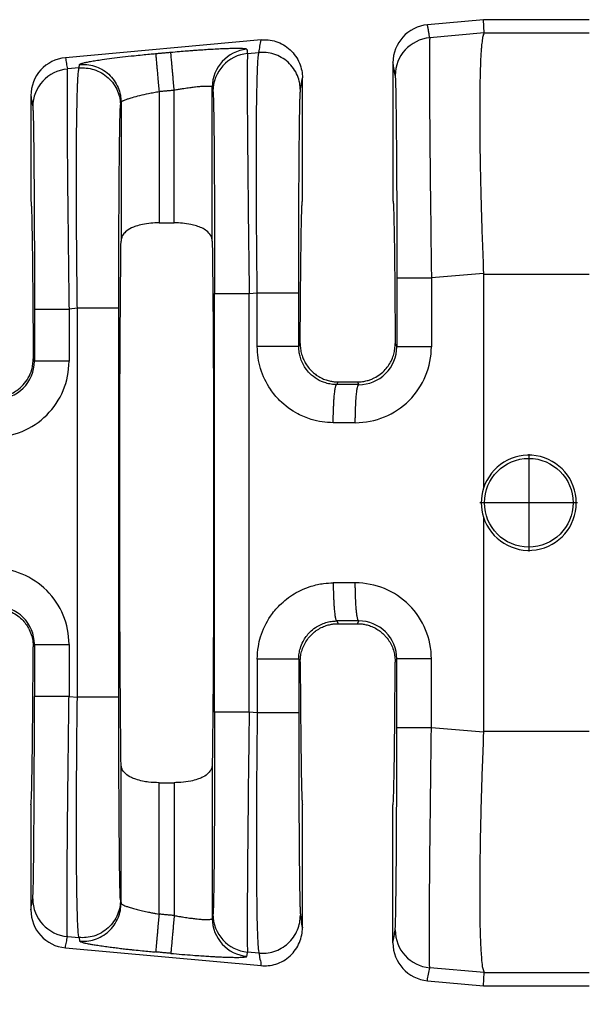
# Model space of a CAD drawing. Units: millimetres. Extents: x 364 to 643, y 89 to 304.
# Drawn here: x 556 to 566, y 163 to 179 of the extents above; entities that cross this region are included whole.
import ezdxf

# ---------------------------------------------------------------- set-up
doc = ezdxf.new("R2010")
doc.units = ezdxf.units.MM
doc.layers.add('DIM', color=1, linetype='Continuous')
doc.dimstyles.new('ME10_DIM_3', dxfattribs={"dimtxt": 3.5, "dimasz": 3.5, "dimexe": 2, "dimexo": 0, "dimtad": 0, "dimtih": 1, "dimtoh": 1, "dimdsep": 46, "dimtxsty": 'Standard', "dimsah": 1, "dimcen": 0.09, "dimclrd": 7, "dimclre": 7, "dimclrt": 7, "dimadec": 0, "dimazin": 0, "dimtfac": 1, "dimtdec": 4, "dimtofl": 0, "dimtmove": 0, "dimatfit": 0, "dimfxl": 1, "dimtolj": 1, "dimtzin": 0, "dimarcsym": 0})

# ---------------------------------------------------------------- blocks, each defined once
blk = doc.blocks.new('*D32')
at = {"layer": 'Defpoints', "color": 0, "transparency": 16777216}
for p in [(547.041, 165.347), (619.741, 159.815), (619.741, 151.791)]:
    blk.add_point(p, dxfattribs=at)
at = {"layer": 'DIM', "lineweight": -2, "transparency": 16777216}
for p, q in [((547.041, 161.847), (547.041, 148.291)), ((619.741, 156.315), (619.741, 148.291)), ((550.541, 151.791), (575.141, 151.791)), ((616.241, 151.791), (591.641, 151.791))]:
    blk.add_line(p, q, dxfattribs=at)
at = {"layer": 'DIM', "transparency": 16777216}
for points in [[(550.541, 152.374), (550.541, 151.207), (547.041, 151.791)], [(616.241, 152.374), (616.241, 151.207), (619.741, 151.791)]]:
    blk.add_solid(points, dxfattribs=at)
at = {"layer": 'DIM', "transparency": 16777216, "insert": (583.391, 151.791), "char_height": 3.5, "attachment_point": 5, "rotation": 0.0001}
blk.add_mtext('\\A1;72.7', dxfattribs=at)

msp = doc.modelspace()

# ---------------------------------------------------------------- linework, layer by layer
at = {"color": 7, "linetype": 'Continuous'}
for p, q in [((564.229, 179.326), (563.286, 179.24)), ((564.239, 179.102), (564.229, 179.326)), ((566.009, 179.326), (564.229, 179.326)), ((564.239, 179.102), (563.323, 179.022)), ((564.239, 179.102), (566.009, 179.102)), ((560.48, 178.985), (557.184, 178.686)), ((560.253, 178.757), (560.445, 178.774)), ((562.704, 178.602), (562.704, 176.275)), ((557.413, 178.513), (557.216, 178.496)), ((561.178, 176.275), (561.178, 178.346)), ((558.762, 178.118), (558.762, 175.904)), ((559.017, 175.904), (559.017, 178.141)), ((559.658, 175.594), (559.658, 178.191)), ((556.602, 178.047), (556.602, 176.275)), ((558.121, 177.935), (558.121, 175.594)), ((558.762, 175.904), (559.017, 175.904)), ((564.229, 175.054), (563.351, 174.979)), ((564.229, 175.039), (566.009, 175.039)), ((564.229, 175.039), (564.229, 171.433)), ((560.281, 174.714), (560.417, 174.726)), ((557.385, 174.465), (557.244, 174.453)), ((557.385, 167.915), (557.385, 174.465)), ((558.084, 167.915), (558.084, 174.465)), ((561.116, 173.823), (561.14, 173.872)), ((562.741, 173.872), (562.768, 173.818)), ((556.641, 173.616), (556.661, 173.574)), ((561.755, 173.18), (561.778, 173.226)), ((561.778, 173.226), (562.104, 173.226)), ((562.104, 173.226), (562.126, 173.179)), ((564.992, 172.011), (564.992, 170.368)), ((565.814, 171.19), (564.17, 171.19)), ((564.229, 170.947), (564.229, 167.341)), ((561.755, 169.2), (561.778, 169.154)), ((561.778, 169.154), (562.104, 169.154)), ((562.104, 169.154), (562.127, 169.2)), ((556.641, 168.764), (556.661, 168.806)), ((561.116, 168.557), (561.14, 168.508)), ((562.741, 168.508), (562.768, 168.562)), ((557.244, 167.927), (557.385, 167.915)), ((560.417, 167.654), (560.281, 167.666)), ((564.229, 167.326), (563.351, 167.401)), ((564.229, 167.341), (566.009, 167.341)), ((558.121, 164.445), (558.121, 166.786)), ((559.658, 166.786), (559.658, 164.189)), ((558.762, 166.476), (559.017, 166.476)), ((558.762, 164.262), (558.762, 166.476)), ((559.017, 166.476), (559.017, 164.239)), ((556.602, 166.105), (556.602, 164.333)), ((561.178, 164.034), (561.178, 166.105)), ((562.704, 163.778), (562.704, 166.105)), ((558.112, 164.504), (558.121, 164.445)), ((557.216, 163.884), (557.413, 163.867)), ((557.413, 163.867), (557.423, 163.808)), ((557.184, 163.694), (560.48, 163.395)), ((560.445, 163.606), (560.253, 163.623)), ((564.239, 163.278), (563.323, 163.358)), ((564.229, 163.054), (564.239, 163.278)), ((564.239, 163.278), (566.009, 163.278)), ((563.286, 163.14), (564.229, 163.054)), ((564.229, 163.054), (566.009, 163.054))]:
    msp.add_line(p, q, dxfattribs=at)
msp.add_circle((564.992, 171.19), 0.747, dxfattribs=at)
for centre, radius, start, end in [((563.344, 178.602), 0.641, 95.2293, 180.0349), ((563.381, 178.384), 0.64, 95.1715, 179.9392), ((560.299, 178.19), 0.64, 95.1716, 179.9393), ((557.242, 178.047), 0.641, 95.2293, 180.0349), ((560.31, 178.119), 0.64, 95.1715, 179.9392), ((557.274, 177.858), 0.64, 95.1715, 179.9392), ((562.071, 173.819), 1.28, 269.8895, 359.9805), ((562.129, 173.818), 0.639, 269.7126, 359.9795), ((555.964, 173.574), 1.28, 269.8894, 359.9806), ((556.022, 173.574), 0.639, 269.7737, 359.9728), ((564.992, 171.19), 0.801, 197.6961, 162.3039), ((564.993, 171.19), 0.802, 162.3322, 197.6678), ((555.964, 168.806), 1.28, 0.0194, 90.1105), ((562.071, 168.561), 1.28, 0.0195, 90.1105), ((556.022, 168.806), 0.639, 0.0272, 90.2263), ((562.129, 168.561), 0.639, 0.0272, 90.2263), ((557.274, 164.522), 0.64, 180.0608, 264.8285), ((557.242, 164.333), 0.641, 179.9651, 264.7707), ((560.299, 164.19), 0.64, 180.0607, 264.8284), ((560.31, 164.26), 0.64, 180.0608, 264.8285), ((563.381, 163.996), 0.64, 180.0608, 264.8285), ((563.344, 163.778), 0.641, 179.9651, 264.7707)]:
    msp.add_arc(centre, radius, start, end, dxfattribs=at)
for points in [[(563.323, 179.022), (563.314, 179.076), (563.305, 179.131), (563.295, 179.185), (563.286, 179.24)], [(564.239, 179.102), (564.226, 179.073), (564.212, 179.01), (564.198, 178.901), (564.192, 178.837), (564.185, 178.737), (564.178, 178.595), (564.172, 178.403), (564.167, 178.153), (564.165, 177.839), (564.166, 177.502), (564.169, 177.17), (564.174, 176.854), (564.18, 176.564), (564.186, 176.313), (564.192, 176.112), (564.208, 175.615), (564.229, 175.054)], [(560.445, 178.774), (560.454, 178.827), (560.462, 178.879), (560.471, 178.932), (560.48, 178.985)], [(560.48, 178.985), (560.602, 178.984), (560.731, 178.958), (560.856, 178.903), (560.97, 178.82), (561.062, 178.714), (561.128, 178.594), (561.166, 178.469), (561.178, 178.346)], [(563.323, 179.022), (563.322, 179.004), (563.32, 178.968), (563.319, 178.909), (563.318, 178.818), (563.318, 178.633), (563.318, 178.394), (563.319, 178.104), (563.321, 177.767), (563.324, 177.387), (563.328, 176.973), (563.332, 176.529), (563.338, 176.061), (563.344, 175.523), (563.351, 174.979)], [(558.704, 178.755), (558.768, 178.761), (558.832, 178.767), (558.896, 178.773), (558.959, 178.779)], [(558.959, 178.779), (559.106, 178.791), (559.23, 178.802), (559.33, 178.809), (559.404, 178.815), (559.5, 178.821), (559.613, 178.829), (559.735, 178.835), (559.86, 178.841), (559.957, 178.844), (560.033, 178.846), (560.091, 178.846), (560.134, 178.845), (560.164, 178.844), (560.182, 178.842), (560.21, 178.84), (560.231, 178.835), (560.241, 178.828)], [(559.017, 178.141), (559.007, 178.254), (558.997, 178.369), (558.99, 178.444), (558.983, 178.515), (558.977, 178.581), (558.972, 178.638), (558.968, 178.686), (558.964, 178.725), (558.962, 178.752), (558.96, 178.77), (558.959, 178.779)], [(560.241, 178.828), (560.241, 178.826), (560.242, 178.824), (560.247, 178.791), (560.253, 178.757)], [(560.417, 174.726), (560.41, 175.268), (560.406, 175.805), (560.403, 176.232), (560.402, 176.603), (560.401, 176.917), (560.402, 177.174), (560.403, 177.373), (560.403, 177.514), (560.405, 177.693), (560.407, 177.911), (560.411, 178.145), (560.417, 178.372), (560.425, 178.57), (560.43, 178.66), (560.436, 178.72), (560.441, 178.756), (560.445, 178.774)], [(561.144, 178.137), (561.132, 178.259), (561.094, 178.384), (561.028, 178.504), (560.935, 178.609), (560.822, 178.692), (560.696, 178.747), (560.568, 178.773), (560.445, 178.774)], [(557.184, 178.686), (557.192, 178.638), (557.2, 178.59), (557.208, 178.543), (557.216, 178.496)], [(557.423, 178.572), (557.43, 178.579), (557.449, 178.587), (557.479, 178.596), (557.535, 178.609), (557.608, 178.623), (557.698, 178.638), (557.803, 178.654), (557.964, 178.676), (558.145, 178.698), (558.341, 178.72), (558.48, 178.734), (558.602, 178.746), (558.704, 178.755)], [(558.704, 178.755), (558.705, 178.747), (558.707, 178.729), (558.709, 178.701), (558.713, 178.663), (558.717, 178.615), (558.722, 178.557), (558.728, 178.492), (558.735, 178.421), (558.741, 178.346), (558.752, 178.231), (558.762, 178.118)], [(560.253, 178.757), (560.252, 178.74), (560.25, 178.704), (560.249, 178.644), (560.248, 178.554), (560.248, 178.503), (560.248, 178.426), (560.248, 178.32), (560.248, 178.178), (560.248, 177.998), (560.249, 177.774), (560.251, 177.502), (560.254, 177.123), (560.258, 176.709), (560.262, 176.265), (560.267, 175.796), (560.27, 175.58), (560.273, 175.326), (560.277, 175.036), (560.281, 174.714)], [(562.74, 178.385), (562.731, 178.439), (562.722, 178.493), (562.713, 178.547), (562.704, 178.602)], [(557.216, 178.496), (557.215, 178.478), (557.214, 178.443), (557.212, 178.383), (557.211, 178.292), (557.211, 178.242), (557.211, 178.165), (557.211, 178.058), (557.211, 177.917), (557.212, 177.736), (557.213, 177.512), (557.214, 177.241), (557.215, 177.123), (557.216, 176.963), (557.218, 176.762), (557.22, 176.518), (557.223, 176.232), (557.227, 175.904), (557.231, 175.535), (557.237, 174.998), (557.244, 174.453)], [(557.385, 174.465), (557.38, 174.885), (557.376, 175.247), (557.374, 175.544), (557.372, 175.734), (557.371, 175.979), (557.37, 176.265), (557.369, 176.581), (557.37, 176.914), (557.371, 177.253), (557.374, 177.566), (557.378, 177.815), (557.382, 178.007), (557.386, 178.148), (557.39, 178.247), (557.393, 178.309), (557.402, 178.447), (557.413, 178.513)], [(557.413, 178.513), (557.416, 178.528), (557.418, 178.542), (557.42, 178.557), (557.423, 178.572)], [(557.413, 178.513), (557.536, 178.512), (557.664, 178.486), (557.79, 178.431), (557.903, 178.348), (557.996, 178.243), (558.062, 178.123), (558.1, 177.998), (558.112, 177.876)], [(557.423, 178.572), (557.546, 178.571), (557.674, 178.545), (557.799, 178.49), (557.913, 178.407), (558.005, 178.302), (558.072, 178.182), (558.11, 178.057), (558.121, 177.935)], [(561.144, 178.137), (561.152, 178.189), (561.161, 178.242), (561.169, 178.294), (561.178, 178.346)], [(562.74, 178.385), (562.744, 178.329), (562.748, 178.213), (562.749, 178.161), (562.751, 178.078), (562.753, 177.96), (562.755, 177.799), (562.758, 177.591), (562.76, 177.329), (562.763, 176.897), (562.766, 176.416), (562.767, 175.895), (562.768, 175.643), (562.768, 175.336), (562.768, 174.979)], [(558.121, 177.935), (558.13, 177.947), (558.148, 177.958), (558.164, 177.966), (558.193, 177.978), (558.241, 177.995), (558.312, 178.017), (558.438, 178.05), (558.585, 178.083), (558.672, 178.101), (558.762, 178.118)], [(558.762, 178.118), (558.826, 178.124), (558.89, 178.13), (558.954, 178.136), (559.017, 178.141)], [(559.017, 178.141), (559.092, 178.155), (559.156, 178.165), (559.207, 178.173), (559.301, 178.186), (559.376, 178.195), (559.432, 178.201), (559.468, 178.204), (559.535, 178.208), (559.588, 178.208), (559.627, 178.205), (559.65, 178.2), (559.658, 178.191)], [(559.658, 178.191), (559.658, 178.189), (559.659, 178.187), (559.664, 178.153), (559.67, 178.12)], [(559.67, 178.12), (559.672, 178.106), (559.674, 178.076), (559.676, 178.025), (559.678, 177.949), (559.681, 177.827), (559.683, 177.677), (559.686, 177.499), (559.688, 177.295), (559.69, 177.065), (559.692, 176.821), (559.693, 176.58), (559.695, 176.348), (559.696, 176.13), (559.696, 175.934), (559.697, 175.765), (559.697, 175.631), (559.698, 175.366), (559.698, 175.122), (559.698, 174.903), (559.698, 174.714)], [(561.116, 174.726), (561.116, 175.187), (561.117, 175.639), (561.118, 176.065), (561.119, 176.422), (561.121, 176.709), (561.123, 176.928), (561.124, 177.077), (561.126, 177.34), (561.129, 177.549), (561.131, 177.71), (561.133, 177.829), (561.135, 177.912), (561.136, 177.964), (561.138, 178.038), (561.141, 178.1), (561.144, 178.137)], [(556.602, 178.047), (556.609, 178), (556.617, 177.953), (556.625, 177.906), (556.633, 177.859)], [(558.112, 177.876), (558.114, 177.89), (558.117, 177.905), (558.119, 177.92), (558.121, 177.935)], [(556.633, 177.859), (556.636, 177.822), (556.639, 177.76), (556.641, 177.687), (556.645, 177.522), (556.648, 177.332), (556.65, 177.136), (556.652, 176.953), (556.653, 176.803), (556.655, 176.519), (556.657, 176.24), (556.658, 175.975), (556.659, 175.735), (556.66, 175.53), (556.66, 175.369), (556.661, 175.02), (556.661, 174.712), (556.661, 174.453)], [(558.084, 174.465), (558.084, 174.821), (558.084, 175.127), (558.085, 175.378), (558.086, 175.9), (558.089, 176.382), (558.092, 176.816), (558.094, 177.079), (558.097, 177.288), (558.099, 177.449), (558.101, 177.568), (558.103, 177.651), (558.104, 177.703), (558.108, 177.82), (558.112, 177.876)], [(556.602, 176.275), (556.605, 176.26), (556.608, 176.215), (556.612, 176.141), (556.615, 176.038), (556.618, 175.906), (556.621, 175.747), (556.624, 175.56), (556.627, 175.347), (556.63, 175.111), (556.632, 174.852), (556.635, 174.571), (556.637, 174.271), (556.639, 173.952), (556.641, 173.616)], [(561.14, 173.872), (561.142, 174.179), (561.144, 174.47), (561.146, 174.742), (561.149, 174.996), (561.151, 175.23), (561.154, 175.443), (561.156, 175.634), (561.159, 175.802), (561.162, 175.945), (561.165, 176.063), (561.168, 176.155), (561.172, 176.222), (561.175, 176.262), (561.178, 176.275)], [(562.704, 176.275), (562.707, 176.262), (562.71, 176.222), (562.713, 176.155), (562.716, 176.063), (562.719, 175.945), (562.722, 175.802), (562.725, 175.634), (562.728, 175.443), (562.73, 175.23), (562.733, 174.996), (562.735, 174.742), (562.737, 174.47), (562.739, 174.179), (562.741, 173.872)], [(558.762, 175.904), (558.621, 175.898), (558.485, 175.878), (558.37, 175.847), (558.296, 175.818), (558.196, 175.752), (558.148, 175.691), (558.128, 175.643), (558.121, 175.594)], [(559.658, 175.594), (559.652, 175.64), (559.632, 175.691), (559.563, 175.769), (559.483, 175.818), (559.394, 175.853), (559.295, 175.878), (559.158, 175.898), (559.017, 175.904)], [(558.121, 166.786), (558.11, 167.921), (558.102, 169.451), (558.099, 171.19), (558.102, 172.929), (558.11, 174.459), (558.121, 175.594)], [(559.658, 175.594), (559.67, 174.459), (559.678, 172.929), (559.68, 171.19), (559.678, 169.451), (559.67, 167.921), (559.658, 166.786)], [(562.768, 174.979), (562.768, 174.688), (562.768, 174.398), (562.768, 174.108), (562.768, 173.818)], [(562.768, 174.979), (562.786, 174.979), (562.81, 174.979), (562.864, 174.979), (562.938, 174.979), (563.029, 174.979), (563.133, 174.979), (563.242, 174.979), (563.351, 174.979)], [(563.351, 174.979), (563.351, 174.688), (563.351, 174.398), (563.351, 174.108), (563.351, 173.818)], [(564.229, 175.054), (564.229, 175.047), (564.229, 175.039)], [(559.698, 174.714), (559.716, 174.714), (559.74, 174.714), (559.794, 174.714), (559.868, 174.714), (559.959, 174.714), (560.063, 174.714), (560.172, 174.714), (560.281, 174.714)], [(559.698, 167.666), (559.698, 169.428), (559.698, 171.19), (559.698, 172.952), (559.698, 174.714)], [(560.281, 167.666), (560.281, 169.428), (560.281, 171.19), (560.281, 172.952), (560.281, 174.714)], [(560.417, 173.823), (560.417, 174.049), (560.417, 174.274), (560.417, 174.5), (560.417, 174.726)], [(560.417, 174.726), (560.497, 174.726), (560.581, 174.726), (560.667, 174.726), (560.751, 174.726), (560.831, 174.726), (560.905, 174.726), (560.954, 174.726), (560.998, 174.726), (561.034, 174.726), (561.064, 174.726), (561.087, 174.726), (561.103, 174.726), (561.11, 174.726), (561.116, 174.726)], [(561.116, 173.823), (561.116, 174.049), (561.116, 174.274), (561.116, 174.5), (561.116, 174.726)], [(556.661, 174.453), (556.679, 174.453), (556.703, 174.453), (556.757, 174.453), (556.831, 174.453), (556.922, 174.453), (557.026, 174.453), (557.135, 174.453), (557.244, 174.453)], [(556.661, 174.453), (556.661, 174.233), (556.661, 174.013), (556.661, 173.793), (556.661, 173.574)], [(557.244, 174.453), (557.244, 174.233), (557.244, 174.013), (557.244, 173.793), (557.244, 173.574)], [(558.084, 174.465), (558.063, 174.465), (558.032, 174.465), (557.966, 174.465), (557.873, 174.465), (557.76, 174.465), (557.635, 174.465), (557.507, 174.465), (557.385, 174.465)], [(561.697, 172.539), (561.509, 172.554), (561.327, 172.595), (561.103, 172.687), (560.794, 172.915), (560.639, 173.101), (560.472, 173.449), (560.431, 173.633), (560.417, 173.823)], [(561.116, 173.823), (561.095, 173.823), (561.064, 173.823), (560.998, 173.823), (560.905, 173.823), (560.792, 173.823), (560.667, 173.823), (560.603, 173.823), (560.539, 173.823), (560.477, 173.823), (560.417, 173.823)], [(561.755, 173.18), (561.662, 173.187), (561.571, 173.208), (561.428, 173.271), (561.304, 173.368), (561.226, 173.462), (561.143, 173.637), (561.124, 173.717), (561.116, 173.823)], [(561.14, 173.872), (561.146, 173.782), (561.164, 173.694), (561.179, 173.647), (561.206, 173.584), (561.248, 173.511), (561.308, 173.434), (561.351, 173.391), (561.412, 173.342), (561.493, 173.293), (561.576, 173.259), (561.651, 173.239), (561.714, 173.229), (561.761, 173.226), (561.77, 173.226), (561.778, 173.226)], [(562.104, 173.226), (562.112, 173.226), (562.12, 173.226), (562.21, 173.235), (562.285, 173.252), (562.345, 173.273), (562.388, 173.293), (562.487, 173.355), (562.574, 173.434), (562.635, 173.513), (562.683, 173.6), (562.717, 173.694), (562.735, 173.782), (562.741, 173.872)], [(563.351, 173.818), (563.242, 173.818), (563.133, 173.818), (563.029, 173.818), (562.938, 173.818), (562.864, 173.818), (562.81, 173.818), (562.786, 173.818), (562.768, 173.818)], [(556.002, 172.97), (556.145, 172.986), (556.28, 173.033), (556.365, 173.083), (556.469, 173.174), (556.558, 173.295), (556.616, 173.434), (556.634, 173.524), (556.641, 173.616)], [(557.244, 173.574), (557.135, 173.574), (557.026, 173.574), (556.922, 173.574), (556.831, 173.574), (556.757, 173.574), (556.703, 173.574), (556.679, 173.574), (556.661, 173.574)], [(561.697, 172.539), (561.698, 172.655), (561.702, 172.773), (561.705, 172.85), (561.709, 172.922), (561.714, 172.989), (561.719, 173.033), (561.724, 173.072), (561.729, 173.105), (561.734, 173.132), (561.74, 173.155), (561.746, 173.171), (561.75, 173.176), (561.753, 173.179), (561.754, 173.18), (561.755, 173.18)], [(562.126, 173.179), (562.034, 173.18), (561.941, 173.18), (561.848, 173.18), (561.755, 173.18)], [(562.069, 172.539), (562.069, 172.615), (562.071, 172.694), (562.073, 172.772), (562.076, 172.83), (562.079, 172.886), (562.082, 172.939), (562.086, 172.988), (562.091, 173.032), (562.095, 173.071), (562.1, 173.104), (562.106, 173.131), (562.11, 173.148), (562.114, 173.161), (562.118, 173.17), (562.121, 173.175), (562.124, 173.179), (562.125, 173.179), (562.126, 173.179)], [(562.069, 172.539), (561.976, 172.539), (561.883, 172.539), (561.79, 172.539), (561.697, 172.539)], [(560.417, 168.557), (560.435, 168.77), (560.472, 168.931), (560.639, 169.279), (560.794, 169.465), (561.041, 169.658), (561.327, 169.785), (561.535, 169.83), (561.697, 169.841)], [(561.697, 169.841), (561.698, 169.725), (561.702, 169.607), (561.705, 169.53), (561.709, 169.458), (561.714, 169.391), (561.719, 169.347), (561.724, 169.308), (561.729, 169.275), (561.734, 169.248), (561.74, 169.225), (561.746, 169.209), (561.75, 169.204), (561.753, 169.201), (561.754, 169.2), (561.755, 169.2)], [(562.069, 169.841), (561.928, 169.841), (561.787, 169.841), (561.742, 169.841), (561.697, 169.841)], [(562.127, 169.2), (562.126, 169.201), (562.125, 169.201), (562.121, 169.204), (562.118, 169.21), (562.114, 169.219), (562.11, 169.232), (562.106, 169.249), (562.101, 169.27), (562.097, 169.295), (562.093, 169.324), (562.09, 169.356), (562.086, 169.392), (562.082, 169.441), (562.079, 169.494), (562.076, 169.55), (562.073, 169.608), (562.071, 169.686), (562.069, 169.765), (562.069, 169.841)], [(556.002, 169.41), (556.145, 169.394), (556.28, 169.347), (556.381, 169.285), (556.469, 169.206), (556.573, 169.056), (556.616, 168.946), (556.636, 168.845), (556.641, 168.764)], [(561.116, 168.557), (561.122, 168.651), (561.143, 168.743), (561.189, 168.855), (561.304, 169.012), (561.397, 169.089), (561.571, 169.172), (561.662, 169.193), (561.755, 169.2)], [(561.14, 168.508), (561.144, 168.578), (561.153, 168.638), (561.164, 168.686), (561.199, 168.78), (561.247, 168.867), (561.308, 168.946), (561.351, 168.989), (561.412, 169.038), (561.493, 169.087), (561.576, 169.121), (561.651, 169.141), (561.714, 169.151), (561.761, 169.154), (561.77, 169.154), (561.778, 169.154)], [(562.127, 169.2), (561.986, 169.2), (561.845, 169.2), (561.8, 169.2), (561.755, 169.2)], [(562.104, 169.154), (562.112, 169.154), (562.12, 169.154), (562.168, 169.151), (562.231, 169.141), (562.306, 169.121), (562.388, 169.087), (562.469, 169.038), (562.531, 168.989), (562.574, 168.946), (562.635, 168.867), (562.683, 168.78), (562.717, 168.686), (562.735, 168.598), (562.741, 168.508)], [(556.602, 166.105), (556.605, 166.12), (556.608, 166.165), (556.612, 166.239), (556.615, 166.342), (556.618, 166.473), (556.621, 166.633), (556.624, 166.82), (556.627, 167.033), (556.63, 167.269), (556.632, 167.528), (556.635, 167.809), (556.637, 168.109), (556.639, 168.428), (556.641, 168.764)], [(556.661, 168.806), (556.661, 168.587), (556.661, 168.367), (556.661, 168.147), (556.661, 167.927)], [(556.661, 168.806), (556.679, 168.806), (556.703, 168.806), (556.757, 168.806), (556.831, 168.806), (556.922, 168.806), (557.026, 168.806), (557.135, 168.806), (557.244, 168.806)], [(557.244, 168.806), (557.244, 168.587), (557.244, 168.367), (557.244, 168.147), (557.244, 167.927)], [(560.417, 168.557), (560.417, 168.51), (560.417, 168.463), (560.417, 168.058), (560.417, 167.654)], [(561.116, 168.557), (561.095, 168.557), (561.064, 168.557), (560.998, 168.557), (560.905, 168.557), (560.792, 168.557), (560.667, 168.557), (560.539, 168.557), (560.417, 168.557)], [(561.116, 168.557), (561.116, 168.51), (561.116, 168.463), (561.116, 168.058), (561.116, 167.654)], [(561.14, 168.508), (561.142, 168.201), (561.144, 167.91), (561.146, 167.638), (561.149, 167.384), (561.151, 167.15), (561.154, 166.937), (561.156, 166.746), (561.159, 166.578), (561.162, 166.435), (561.165, 166.317), (561.168, 166.225), (561.172, 166.158), (561.175, 166.118), (561.178, 166.105)], [(562.704, 166.105), (562.707, 166.118), (562.71, 166.158), (562.713, 166.225), (562.716, 166.317), (562.719, 166.435), (562.722, 166.578), (562.725, 166.746), (562.728, 166.937), (562.73, 167.15), (562.733, 167.384), (562.735, 167.638), (562.737, 167.91), (562.739, 168.201), (562.741, 168.508)], [(562.768, 167.401), (562.768, 167.692), (562.768, 167.982), (562.768, 168.272), (562.768, 168.562)], [(563.351, 168.562), (563.242, 168.562), (563.133, 168.562), (563.029, 168.562), (562.938, 168.562), (562.864, 168.562), (562.81, 168.562), (562.786, 168.562), (562.768, 168.562)], [(563.351, 167.401), (563.351, 167.692), (563.351, 167.982), (563.351, 168.272), (563.351, 168.562)], [(556.633, 164.521), (556.637, 164.576), (556.641, 164.693), (556.645, 164.858), (556.648, 165.048), (556.65, 165.244), (556.652, 165.427), (556.653, 165.577), (556.656, 166.009), (556.659, 166.49), (556.66, 167.011), (556.661, 167.36), (556.661, 167.668), (556.661, 167.927)], [(557.244, 167.927), (557.135, 167.927), (557.026, 167.927), (556.922, 167.927), (556.831, 167.927), (556.757, 167.927), (556.703, 167.927), (556.679, 167.927), (556.661, 167.927)], [(557.216, 163.884), (557.213, 163.95), (557.211, 164.087), (557.211, 164.149), (557.211, 164.247), (557.211, 164.388), (557.211, 164.579), (557.212, 164.827), (557.214, 165.139), (557.215, 165.28), (557.217, 165.479), (557.219, 165.735), (557.222, 166.048), (557.226, 166.418), (557.231, 166.845), (557.236, 167.256), (557.24, 167.621), (557.244, 167.927)], [(557.413, 163.867), (557.401, 163.945), (557.393, 164.071), (557.389, 164.15), (557.385, 164.283), (557.38, 164.482), (557.375, 164.759), (557.371, 165.127), (557.37, 165.304), (557.37, 165.563), (557.369, 165.905), (557.371, 166.33), (557.374, 166.836), (557.377, 167.245), (557.381, 167.608), (557.385, 167.915)], [(558.084, 167.915), (558.063, 167.915), (558.032, 167.915), (557.966, 167.915), (557.873, 167.915), (557.76, 167.915), (557.635, 167.915), (557.507, 167.915), (557.385, 167.915)], [(558.112, 164.504), (558.11, 164.519), (558.108, 164.549), (558.106, 164.6), (558.104, 164.677), (558.101, 164.813), (558.098, 164.969), (558.096, 165.133), (558.094, 165.294), (558.093, 165.442), (558.092, 165.564), (558.09, 165.809), (558.088, 166.051), (558.087, 166.284), (558.086, 166.502), (558.086, 166.699), (558.085, 166.867), (558.085, 167.002), (558.084, 167.185), (558.084, 167.4), (558.084, 167.644), (558.084, 167.915)], [(559.698, 167.666), (559.698, 167.477), (559.698, 167.258), (559.698, 167.014), (559.697, 166.749), (559.696, 166.439), (559.695, 166.164), (559.694, 165.924), (559.693, 165.719), (559.692, 165.549), (559.691, 165.414), (559.69, 165.315), (559.688, 165.087), (559.686, 164.899), (559.684, 164.748), (559.682, 164.629), (559.68, 164.539), (559.679, 164.474), (559.678, 164.431), (559.676, 164.355), (559.674, 164.304), (559.672, 164.274), (559.67, 164.26)], [(560.281, 167.666), (560.172, 167.666), (560.063, 167.666), (559.959, 167.666), (559.868, 167.666), (559.794, 167.666), (559.74, 167.666), (559.716, 167.666), (559.698, 167.666)], [(560.281, 167.666), (560.275, 167.243), (560.271, 166.88), (560.267, 166.584), (560.261, 165.964), (560.255, 165.392), (560.251, 164.878), (560.249, 164.566), (560.248, 164.318), (560.248, 164.127), (560.248, 163.986), (560.248, 163.888), (560.248, 163.826), (560.25, 163.688), (560.253, 163.623)], [(560.417, 167.654), (560.41, 167.112), (560.406, 166.575), (560.403, 166.106), (560.401, 165.661), (560.402, 165.246), (560.403, 164.866), (560.407, 164.527), (560.411, 164.237), (560.417, 163.997), (560.425, 163.81), (560.43, 163.72), (560.436, 163.66), (560.441, 163.624), (560.445, 163.606)], [(561.116, 167.654), (561.095, 167.654), (561.064, 167.654), (560.998, 167.654), (560.905, 167.654), (560.792, 167.654), (560.667, 167.654), (560.539, 167.654), (560.417, 167.654)], [(561.116, 167.654), (561.116, 167.298), (561.116, 166.992), (561.117, 166.741), (561.118, 166.315), (561.119, 165.958), (561.121, 165.671), (561.123, 165.452), (561.124, 165.303), (561.126, 165.019), (561.129, 164.774), (561.133, 164.572), (561.136, 164.416), (561.138, 164.342), (561.141, 164.28), (561.144, 164.243)], [(562.74, 163.995), (562.744, 164.05), (562.748, 164.167), (562.749, 164.219), (562.751, 164.302), (562.753, 164.42), (562.755, 164.581), (562.758, 164.789), (562.76, 165.051), (562.761, 165.17), (562.762, 165.337), (562.764, 165.552), (562.765, 165.815), (562.766, 166.126), (562.767, 166.485), (562.768, 166.834), (562.768, 167.142), (562.768, 167.401)], [(563.351, 167.401), (563.242, 167.401), (563.133, 167.401), (563.029, 167.401), (562.938, 167.401), (562.864, 167.401), (562.81, 167.401), (562.786, 167.401), (562.768, 167.401)], [(563.323, 163.358), (563.322, 163.376), (563.32, 163.412), (563.319, 163.471), (563.318, 163.562), (563.318, 163.723), (563.318, 163.907), (563.318, 164.102), (563.319, 164.293), (563.32, 164.468), (563.321, 164.613), (563.323, 164.903), (563.326, 165.19), (563.328, 165.467), (563.331, 165.726), (563.334, 165.959), (563.336, 166.159), (563.338, 166.319), (563.341, 166.631), (563.345, 166.919), (563.348, 167.177), (563.351, 167.401)], [(564.229, 167.326), (564.208, 166.76), (564.192, 166.268), (564.179, 165.762), (564.171, 165.338), (564.167, 164.994), (564.165, 164.729), (564.165, 164.541), (564.169, 164.097), (564.18, 163.741), (564.198, 163.479), (564.216, 163.346), (564.239, 163.278)], [(564.229, 167.341), (564.229, 167.333), (564.229, 167.326)], [(558.762, 166.476), (558.585, 166.486), (558.485, 166.502), (558.37, 166.533), (558.296, 166.562), (558.196, 166.628), (558.148, 166.689), (558.13, 166.731), (558.121, 166.786)], [(559.658, 166.786), (559.652, 166.74), (559.632, 166.689), (559.574, 166.62), (559.483, 166.562), (559.41, 166.533), (559.295, 166.502), (559.13, 166.48), (559.017, 166.476)], [(556.602, 164.333), (556.602, 164.335), (556.602, 164.338), (556.618, 164.429), (556.633, 164.521)], [(558.112, 164.504), (558.1, 164.382), (558.062, 164.257), (557.996, 164.137), (557.903, 164.032), (557.79, 163.949), (557.664, 163.894), (557.536, 163.868), (557.413, 163.867)], [(557.423, 163.808), (557.546, 163.809), (557.674, 163.835), (557.799, 163.89), (557.913, 163.973), (558.005, 164.078), (558.072, 164.198), (558.11, 164.323), (558.121, 164.445)], [(558.121, 164.445), (558.129, 164.434), (558.148, 164.422), (558.187, 164.404), (558.242, 164.384), (558.312, 164.363), (558.394, 164.341), (558.485, 164.319), (558.585, 164.297), (558.653, 164.283), (558.713, 164.271), (558.762, 164.262)], [(558.762, 164.262), (558.752, 164.149), (558.741, 164.034), (558.735, 163.959), (558.728, 163.888), (558.722, 163.823), (558.717, 163.765), (558.713, 163.717), (558.709, 163.679), (558.707, 163.651), (558.705, 163.633), (558.704, 163.625)], [(559.017, 164.239), (558.954, 164.244), (558.89, 164.25), (558.826, 164.256), (558.762, 164.262)], [(559.017, 164.239), (559.007, 164.126), (558.997, 164.011), (558.99, 163.936), (558.983, 163.865), (558.977, 163.799), (558.972, 163.742), (558.968, 163.694), (558.964, 163.655), (558.962, 163.628), (558.96, 163.61), (558.959, 163.601)], [(559.017, 164.239), (559.093, 164.225), (559.156, 164.215), (559.206, 164.207), (559.301, 164.194), (559.376, 164.185), (559.432, 164.179), (559.468, 164.176), (559.535, 164.172), (559.582, 164.172), (559.611, 164.173), (559.627, 164.175), (559.65, 164.18), (559.658, 164.189)], [(559.658, 164.189), (559.661, 164.207), (559.664, 164.224), (559.667, 164.242), (559.67, 164.26)], [(560.445, 163.606), (560.568, 163.607), (560.696, 163.633), (560.822, 163.688), (560.935, 163.771), (561.028, 163.876), (561.094, 163.996), (561.132, 164.121), (561.144, 164.243)], [(561.144, 164.243), (561.16, 164.141), (561.177, 164.039), (561.178, 164.036), (561.178, 164.034)], [(560.48, 163.395), (560.602, 163.396), (560.731, 163.422), (560.856, 163.477), (560.97, 163.56), (561.062, 163.666), (561.128, 163.786), (561.166, 163.911), (561.178, 164.034)], [(557.184, 163.694), (557.185, 163.698), (557.185, 163.7), (557.201, 163.792), (557.216, 163.884)], [(562.704, 163.778), (562.704, 163.781), (562.704, 163.783), (562.722, 163.889), (562.74, 163.995)], [(557.423, 163.808), (557.43, 163.801), (557.448, 163.793), (557.479, 163.784), (557.497, 163.779), (557.526, 163.773), (557.569, 163.764), (557.628, 163.753), (557.705, 163.741), (557.803, 163.726), (557.91, 163.711), (558.014, 163.698), (558.114, 163.686), (558.204, 163.675), (558.281, 163.667), (558.341, 163.66), (558.48, 163.646), (558.603, 163.634), (558.704, 163.625)], [(558.959, 163.601), (558.896, 163.607), (558.832, 163.613), (558.768, 163.619), (558.704, 163.625)], [(558.959, 163.601), (559.148, 163.585), (559.329, 163.571), (559.463, 163.561), (559.578, 163.554), (559.675, 163.548), (559.754, 163.544), (559.816, 163.541), (559.86, 163.539), (559.964, 163.536), (560.053, 163.534), (560.126, 163.535), (560.182, 163.538), (560.212, 163.541), (560.229, 163.544), (560.238, 163.548), (560.241, 163.552)], [(560.241, 163.552), (560.244, 163.569), (560.247, 163.587), (560.25, 163.605), (560.253, 163.623)], [(560.445, 163.606), (560.462, 163.504), (560.479, 163.401), (560.479, 163.398), (560.48, 163.395)], [(563.286, 163.14), (563.287, 163.143), (563.287, 163.146), (563.305, 163.252), (563.323, 163.358)]]:
    msp.add_spline(points, degree=3, dxfattribs=at)

# ---------------------------------------------------------------- dimensions: what is measured, and where the dimension line sits
at = {"layer": 'DIM'}
dim = msp.add_linear_dim(base=(619.741, 151.791), p1=(547.041, 165.347), p2=(619.741, 159.815), dimstyle='ME10_DIM_3', override={"dimexe": 3.5, "dimexo": 3.5, "dimgap": 3, "dimclrd": 256, "dimclre": 256, "dimclrt": 256}, dxfattribs=at)
dim.commit()
dim.dimension.update_dxf_attribs({"geometry": '*D32', "text_midpoint": (583.391, 151.791), "text_rotation": 0.0001})

doc.saveas('drawing.dxf')
